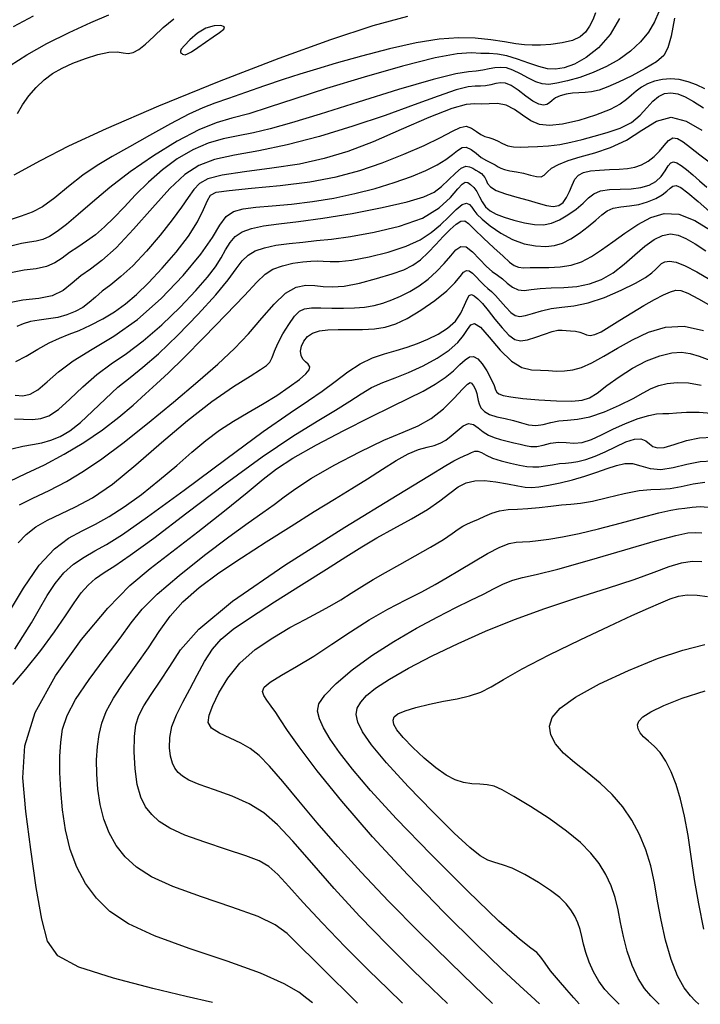
# Model space of a CAD drawing. Extents: x 364664 to 367864, y 1013779 to 1016937.
# Drawn here: x 365097 to 365234, y 1014194 to 1014391 of the extents above; entities that cross this region are included whole.
import ezdxf

# ---------------------------------------------------------------- set-up
doc = ezdxf.new("R2010")
doc.units = 0
doc.header["$MEASUREMENT"] = 0
doc.layers.add('INDEX', color=1, linetype='CONTINUOUS')
doc.layers.add('INTER', color=33, linetype='CONTINUOUS')

msp = doc.modelspace()

# ---------------------------------------------------------------- linework, layer by layer
at = {"layer": 'INDEX', "linetype": 'CONTINUOUS'}
for points, elevation in [([(365217.43, 1014391.63), (365215.53, 1014388.36), (365213.19, 1014385.72), (365210.75, 1014383.78), (365208.41, 1014382.47), (365206.32, 1014381.71), (365204.58, 1014381.41), (365202.98, 1014381.5), (365201.25, 1014381.95), (365199.2, 1014382.67), (365196.98, 1014383.47), (365194.84, 1014384.11), (365192.96, 1014384.44), (365191.25, 1014384.55), (365189.56, 1014384.61), (365187.65, 1014384.68), (365184.85, 1014384.5), (365180.4, 1014383.71), (365173.86, 1014382.06), (365166.18, 1014379.86), (365158.65, 1014377.55), (365152.28, 1014375.48), (365147.14, 1014373.78), (365143.02, 1014372.5), (365139.66, 1014371.61), (365136.52, 1014370.69), (365133, 1014369.27), (365128.69, 1014366.98), (365123.93, 1014364.05), (365119.27, 1014360.83), (365115.16, 1014357.67), (365111.68, 1014354.75), (365108.79, 1014352.24), (365106.47, 1014350.28), (365104.6, 1014348.84), (365103.06, 1014347.86), (365101.71, 1014347.26), (365100.41, 1014346.92), (365099.03, 1014346.69), (365097.42, 1014346.44), (365095.32, 1014345.92)], 2380), ([(365095.81, 1014390.01), (365099.87, 1014392.15)], 2380), ([(365096.19, 1014315.98), (365097.71, 1014315.89), (365099.17, 1014316.21), (365100.73, 1014317.09), (365102.56, 1014318.64), (365104.86, 1014320.66), (365107.83, 1014322.9), (365111.59, 1014325.22), (365115.97, 1014327.86), (365120.7, 1014331.2), (365125.49, 1014335.42), (365129.89, 1014340), (365133.42, 1014344.27), (365135.75, 1014347.66), (365137.26, 1014350.15), (365138.5, 1014351.83), (365139.96, 1014352.85), (365141.88, 1014353.4), (365144.44, 1014353.71), (365147.74, 1014354), (365151.62, 1014354.35), (365155.82, 1014354.86), (365160.09, 1014355.57), (365164.32, 1014356.47), (365168.4, 1014357.51), (365172.22, 1014358.67), (365175.65, 1014359.88), (365178.55, 1014361.09), (365180.84, 1014362.24), (365182.58, 1014363.32), (365183.9, 1014364.29), (365184.94, 1014365.13), (365185.82, 1014365.68), (365186.67, 1014365.78), (365187.62, 1014365.33), (365188.64, 1014364.56), (365189.69, 1014363.73), (365190.73, 1014363.08), (365191.68, 1014362.6), (365192.46, 1014362.21), (365193.05, 1014361.85), (365193.6, 1014361.53), (365194.33, 1014361.26), (365195.41, 1014361.04), (365196.74, 1014360.82), (365198.16, 1014360.54), (365199.53, 1014360.18), (365200.74, 1014359.89), (365201.68, 1014359.84), (365202.33, 1014360.17), (365202.93, 1014360.79), (365203.79, 1014361.54), (365205.16, 1014362.32), (365207.09, 1014363.09), (365209.53, 1014363.86), (365212.45, 1014364.67), (365215.62, 1014365.71), (365218.83, 1014367.19), (365221.88, 1014369.17), (365224.82, 1014370.97), (365227.76, 1014371.78), (365230.79, 1014371.02), (365233.94, 1014369.17)], 2370), ([(365096.8, 1014286.35), (365098.37, 1014288.04), (365100.34, 1014289.54), (365102.68, 1014290.9), (365105.34, 1014292.2), (365108.3, 1014293.57), (365111.7, 1014295.38), (365115.7, 1014298.1), (365120.39, 1014301.98), (365125.51, 1014306.49), (365130.71, 1014310.94), (365135.64, 1014314.73), (365139.95, 1014317.71), (365143.29, 1014319.83), (365145.42, 1014321.14), (365146.62, 1014321.95), (365147.26, 1014322.65), (365147.72, 1014323.57), (365148.2, 1014324.81), (365148.88, 1014326.39), (365149.89, 1014328.29), (365151.07, 1014330.21), (365152.22, 1014331.82), (365153.2, 1014332.83), (365154.23, 1014333.35), (365155.59, 1014333.53), (365157.47, 1014333.53), (365159.7, 1014333.47), (365162.03, 1014333.43), (365164.22, 1014333.5), (365166.26, 1014333.69), (365168.16, 1014334.02), (365169.96, 1014334.49), (365171.71, 1014335.12), (365173.49, 1014335.89), (365175.34, 1014336.82), (365177.21, 1014337.93), (365179.03, 1014339.27), (365180.73, 1014340.83), (365182.25, 1014342.45), (365183.54, 1014343.97), (365184.6, 1014345.18), (365185.56, 1014345.86), (365186.62, 1014345.76), (365187.92, 1014344.78), (365189.33, 1014343.3), (365190.7, 1014341.85), (365191.89, 1014340.81), (365192.93, 1014340.05), (365193.91, 1014339.33), (365194.9, 1014338.48), (365195.94, 1014337.66), (365197.05, 1014337.11), (365198.26, 1014337.01), (365199.69, 1014337.2), (365201.48, 1014337.43), (365203.71, 1014337.53), (365206.23, 1014337.6), (365208.83, 1014337.82), (365211.36, 1014338.34), (365213.78, 1014339.23), (365216.11, 1014340.55), (365218.36, 1014342.29), (365220.5, 1014344.19), (365222.51, 1014345.93), (365224.36, 1014347.24), (365226.07, 1014348.05), (365227.66, 1014348.35), (365229.17, 1014348.13), (365230.75, 1014347.46), (365232.57, 1014346.37), (365234.72, 1014344.96)], 2360), ([(365155.8, 1014194), (365154.66, 1014194.92), (365153.05, 1014196.13), (365150.14, 1014197.85), (365145.42, 1014199.96), (365138.69, 1014202.36), (365131.09, 1014204.9), (365124.11, 1014207.44), (365118.88, 1014209.89), (365115.19, 1014212.36), (365112.49, 1014215), (365110.3, 1014217.94), (365108.53, 1014221.22), (365107.19, 1014224.83), (365106.25, 1014228.74), (365105.66, 1014232.75), (365105.31, 1014236.65), (365105.14, 1014240.23), (365105.14, 1014243.47), (365105.3, 1014246.36), (365105.68, 1014248.98), (365106.57, 1014251.69), (365108.3, 1014254.93), (365111.04, 1014258.95), (365114.25, 1014263.26), (365117.21, 1014267.19), (365119.47, 1014270.3), (365121.65, 1014273.02), (365124.65, 1014276.04), (365129.04, 1014279.8), (365134.17, 1014283.86), (365139.05, 1014287.54), (365142.92, 1014290.34), (365145.86, 1014292.41), (365148.16, 1014294.06), (365150.16, 1014295.61), (365152.45, 1014297.29), (365155.65, 1014299.35), (365160.17, 1014301.92), (365165.31, 1014304.61), (365170.16, 1014306.94), (365174, 1014308.57), (365177.02, 1014309.85), (365179.61, 1014311.3), (365182.07, 1014313.27), (365184.25, 1014315.4), (365185.92, 1014317.19), (365186.92, 1014318.23), (365187.43, 1014318.57), (365187.75, 1014318.39), (365188.12, 1014317.86), (365188.49, 1014317.12), (365188.78, 1014316.33), (365188.93, 1014315.61), (365189.03, 1014314.93), (365189.23, 1014314.23), (365189.62, 1014313.47), (365190.31, 1014312.73), (365191.36, 1014312.1), (365192.8, 1014311.64), (365194.47, 1014311.28), (365196.16, 1014310.9), (365197.72, 1014310.44), (365199.17, 1014310.04), (365200.6, 1014309.89), (365202.08, 1014310.1), (365203.63, 1014310.51), (365205.26, 1014310.86), (365207, 1014311), (365209, 1014311.16), (365211.44, 1014311.63), (365214.37, 1014312.65), (365217.43, 1014313.99), (365220.14, 1014315.34), (365222.18, 1014316.45), (365223.77, 1014317.31), (365225.27, 1014317.94), (365226.97, 1014318.37), (365228.96, 1014318.56), (365231.24, 1014318.44), (365233.79, 1014317.98)], 2350), ([(365201.33, 1014193.84), (365199.66, 1014195.36), (365197.4, 1014197.43), (365193.83, 1014200.77), (365188.78, 1014205.66), (365182.25, 1014212.17), (365174.97, 1014219.68), (365167.86, 1014227.36), (365161.71, 1014234.48), (365156.76, 1014240.61), (365153.13, 1014245.42), (365150.82, 1014248.71), (365149.43, 1014250.83), (365148.47, 1014252.32), (365147.53, 1014253.6), (365146.67, 1014254.74), (365146.03, 1014255.71), (365145.77, 1014256.54), (365146.13, 1014257.37), (365147.36, 1014258.39), (365149.61, 1014259.76), (365152.64, 1014261.5), (365156.11, 1014263.59), (365159.73, 1014265.99), (365163.42, 1014268.5), (365167.18, 1014270.91), (365170.95, 1014273.04), (365174.55, 1014274.89), (365177.75, 1014276.51), (365180.43, 1014277.96), (365182.84, 1014279.37), (365185.32, 1014280.88), (365188.1, 1014282.56), (365190.91, 1014284.19), (365193.39, 1014285.47), (365195.25, 1014286.2), (365196.68, 1014286.49), (365197.97, 1014286.58), (365199.39, 1014286.65), (365201.1, 1014286.8), (365203.26, 1014287.08), (365206, 1014287.54), (365209.32, 1014288.22), (365213.2, 1014289.15), (365217.54, 1014290.29), (365221.79, 1014291.44), (365225.33, 1014292.37), (365227.7, 1014292.91), (365229.26, 1014293.16), (365230.54, 1014293.32), (365231.98, 1014293.53), (365233.57, 1014293.66), (365235.18, 1014293.52)], 2340), ([(365234.36, 1014208.79), (365233.31, 1014213.86), (365232.49, 1014218.77), (365231.81, 1014223.38), (365231.16, 1014227.63), (365230.44, 1014231.46), (365229.63, 1014234.87), (365228.75, 1014237.85), (365227.78, 1014240.41), (365226.73, 1014242.54), (365225.59, 1014244.24), (365224.39, 1014245.54), (365223.24, 1014246.55), (365222.25, 1014247.41), (365221.55, 1014248.23), (365221.14, 1014249.02), (365221.04, 1014249.8), (365221.27, 1014250.57), (365222.07, 1014251.43), (365223.68, 1014252.46), (365226.33, 1014253.73), (365229.99, 1014255.16), (365234.62, 1014256.64)], 2330)]:
    msp.add_lwpolyline(points, dxfattribs=dict(at, elevation=elevation))
at = {"layer": 'INTER', "linetype": 'CONTINUOUS', "flags": 128}
for points in [[(365225.31, 1014392.93), (365224.44, 1014390.92), (365223.2, 1014388.89), (365221.6, 1014386.91), (365219.65, 1014385.06), (365217.36, 1014383.4), (365214.83, 1014381.96), (365212.15, 1014380.75), (365209.46, 1014379.78), (365206.95, 1014379.07), (365204.83, 1014378.6), (365203.22, 1014378.38), (365201.92, 1014378.46), (365200.64, 1014378.88), (365199.14, 1014379.63), (365197.54, 1014380.51), (365196.02, 1014381.26), (365194.71, 1014381.67), (365193.54, 1014381.77), (365192.42, 1014381.68), (365191.24, 1014381.47), (365190, 1014381.23), (365188.68, 1014381.05), (365187.13, 1014380.9), (365184.57, 1014380.48), (365180.06, 1014379.37), (365173.1, 1014377.32), (365164.97, 1014374.8), (365157.36, 1014372.4), (365151.58, 1014370.63), (365147.36, 1014369.43), (365143.99, 1014368.64), (365140.91, 1014368.07), (365137.9, 1014367.47), (365134.89, 1014366.59), (365131.79, 1014365.23), (365128.7, 1014363.41), (365125.7, 1014361.21), (365122.9, 1014358.75), (365120.34, 1014356.2), (365118.03, 1014353.76), (365115.99, 1014351.61), (365114.12, 1014349.77), (365112.31, 1014348.2), (365110.49, 1014346.88), (365108.71, 1014345.72), (365107.07, 1014344.62), (365105.61, 1014343.52), (365104.16, 1014342.53), (365102.48, 1014341.79), (365100.41, 1014341.38), (365097.98, 1014341.06), (365095.3, 1014340.53)], [(365212.61, 1014392.75), (365212.07, 1014391.35), (365211.42, 1014390.04), (365210.62, 1014388.89), (365209.54, 1014387.92), (365208, 1014387.19), (365205.94, 1014386.7), (365203.65, 1014386.41), (365201.54, 1014386.27), (365199.86, 1014386.22), (365198.35, 1014386.3), (365196.61, 1014386.52), (365194.34, 1014386.91), (365191.58, 1014387.34), (365188.47, 1014387.67), (365185.08, 1014387.75), (365181.22, 1014387.48), (365176.64, 1014386.75), (365171.25, 1014385.52), (365165.65, 1014384.04), (365160.59, 1014382.61), (365156.6, 1014381.46), (365153.27, 1014380.45), (365149.95, 1014379.38), (365146.21, 1014378.09), (365142.37, 1014376.74), (365138.94, 1014375.54), (365136.25, 1014374.62), (365133.83, 1014373.69), (365131, 1014372.37), (365127.31, 1014370.43), (365123.15, 1014368.12), (365119.11, 1014365.85), (365115.64, 1014363.91), (365112.62, 1014362.12), (365109.77, 1014360.17), (365106.9, 1014357.9), (365104.13, 1014355.63), (365101.66, 1014353.81), (365099.57, 1014352.7), (365097.34, 1014351.92), (365094.34, 1014350.91)], [(365228.46, 1014391.67), (365227.76, 1014388.09), (365227.13, 1014385.69), (365226.29, 1014384.17), (365224.85, 1014382.93), (365222.59, 1014381.55), (365219.88, 1014380.1), (365217.23, 1014378.81), (365215.05, 1014377.86), (365213.3, 1014377.24), (365211.82, 1014376.89), (365210.49, 1014376.74), (365209.23, 1014376.7), (365207.98, 1014376.62), (365206.72, 1014376.42), (365205.54, 1014376.09), (365204.57, 1014375.66), (365203.9, 1014375.17), (365203.39, 1014374.7), (365202.85, 1014374.36), (365202.14, 1014374.23), (365201.21, 1014374.41), (365200.02, 1014375.01), (365198.6, 1014376.04), (365197.1, 1014377.22), (365195.7, 1014378.18), (365194.56, 1014378.64), (365193.58, 1014378.7), (365192.63, 1014378.53), (365191.61, 1014378.29), (365190.56, 1014378.09), (365189.52, 1014377.99), (365188.48, 1014378), (365187.03, 1014377.87), (365184.67, 1014377.29), (365181.04, 1014376.04), (365176.22, 1014374.25), (365170.43, 1014372.15), (365163.94, 1014369.96), (365157.22, 1014367.91), (365150.77, 1014366.23), (365145.05, 1014365.06), (365140.18, 1014364.17), (365136.18, 1014363.29), (365133, 1014362.1), (365130.19, 1014360.27), (365127.22, 1014357.48), (365123.69, 1014353.59), (365119.94, 1014349.3), (365116.44, 1014345.55), (365113.57, 1014343), (365111.26, 1014341.32), (365109.34, 1014339.95), (365107.6, 1014338.46), (365105.78, 1014337.02), (365103.61, 1014335.95), (365100.89, 1014335.42), (365097.73, 1014335.07), (365094.36, 1014334.41)], [(365095.17, 1014382.16), (365098.54, 1014384.28), (365102.53, 1014386.56), (365106.97, 1014388.82), (365111.33, 1014390.83), (365114.97, 1014392.35)], [(365174.88, 1014392), (365167.94, 1014390.13), (365159.4, 1014387.35), (365149.07, 1014383.6), (365137.09, 1014378.94), (365124.94, 1014373.98), (365114.44, 1014369.48), (365106.85, 1014365.97), (365101.18, 1014363.06), (365095.9, 1014360.16)], [(365096.64, 1014372.53), (365097.65, 1014374.29), (365098.9, 1014376.08), (365100.35, 1014377.77), (365101.96, 1014379.28), (365103.68, 1014380.54), (365105.59, 1014381.63), (365107.77, 1014382.62), (365110.25, 1014383.59), (365112.76, 1014384.39), (365114.97, 1014384.85), (365116.62, 1014384.88), (365117.85, 1014384.7), (365118.87, 1014384.58), (365119.87, 1014384.78), (365120.99, 1014385.4), (365122.33, 1014386.48), (365123.97, 1014388.01), (365125.89, 1014389.79), (365128.03, 1014391.52)], [(365234.52, 1014377.47), (365232.88, 1014378.26), (365231.16, 1014378.9), (365229.41, 1014379.33), (365227.67, 1014379.51), (365226.01, 1014379.39), (365224.45, 1014379.02), (365223.05, 1014378.47), (365221.83, 1014377.79), (365220.76, 1014377.03), (365219.79, 1014376.21), (365218.84, 1014375.35), (365217.55, 1014374.41), (365215.55, 1014373.36), (365212.62, 1014372.21), (365209.22, 1014371.14), (365205.97, 1014370.38), (365203.38, 1014370.11), (365201.33, 1014370.35), (365199.6, 1014371.07), (365197.98, 1014372.19), (365196.37, 1014373.36), (365194.7, 1014374.23), (365192.95, 1014374.53), (365191.24, 1014374.47), (365189.72, 1014374.38), (365188.4, 1014374.45), (365186.66, 1014374.33), (365183.75, 1014373.52), (365179.19, 1014371.7), (365173.62, 1014369.29), (365167.98, 1014366.87), (365162.93, 1014364.93), (365158.19, 1014363.47), (365153.2, 1014362.38), (365147.65, 1014361.55), (365142.2, 1014360.85), (365137.71, 1014360.18), (365134.81, 1014359.41), (365133.12, 1014358.46), (365132, 1014357.25), (365130.9, 1014355.69), (365129.53, 1014353.7), (365127.69, 1014351.17), (365125.25, 1014348.1), (365122.49, 1014344.87), (365119.76, 1014341.98), (365117.36, 1014339.79), (365115.33, 1014338.17), (365113.65, 1014336.87), (365112.27, 1014335.67), (365111.03, 1014334.58), (365109.73, 1014333.6), (365108.24, 1014332.76), (365106.56, 1014332.09), (365104.74, 1014331.61), (365102.84, 1014331.31), (365100.97, 1014331.08), (365099.24, 1014330.77), (365097.75, 1014330.3), (365096.49, 1014329.78)], [(365096.29, 1014322.77), (365098.35, 1014323.82), (365100.69, 1014325.2), (365102.99, 1014326.51), (365105.05, 1014327.46), (365106.99, 1014328.21), (365109.03, 1014329), (365111.31, 1014330.03), (365113.73, 1014331.31), (365116.1, 1014332.75), (365118.31, 1014334.34), (365120.51, 1014336.22), (365122.92, 1014338.56), (365125.67, 1014341.46), (365128.46, 1014344.69), (365130.92, 1014347.9), (365132.74, 1014350.82), (365133.98, 1014353.26), (365134.77, 1014355.06), (365135.37, 1014356.14), (365136.52, 1014356.72), (365139.07, 1014357.1), (365143.59, 1014357.52), (365149.33, 1014358.08), (365155.26, 1014358.84), (365160.56, 1014359.85), (365165.3, 1014361.11), (365169.78, 1014362.62), (365174.17, 1014364.35), (365178.21, 1014366.13), (365181.53, 1014367.73), (365183.88, 1014368.97), (365185.47, 1014369.74), (365186.66, 1014369.96), (365187.72, 1014369.61), (365188.7, 1014368.94), (365189.6, 1014368.31), (365190.41, 1014367.95), (365191.19, 1014367.74), (365192.01, 1014367.48), (365192.93, 1014367.03), (365193.95, 1014366.49), (365195.03, 1014366.05), (365196.17, 1014365.82), (365197.48, 1014365.77), (365199.06, 1014365.82), (365200.99, 1014365.91), (365203.17, 1014366.06), (365205.43, 1014366.34), (365207.65, 1014366.76), (365209.92, 1014367.32), (365212.34, 1014367.98), (365214.95, 1014368.72), (365217.54, 1014369.61), (365219.81, 1014370.75), (365221.56, 1014372.17), (365222.92, 1014373.67), (365224.09, 1014375.01), (365225.25, 1014375.97), (365226.45, 1014376.52), (365227.73, 1014376.69), (365229.1, 1014376.48), (365230.6, 1014375.9), (365232.29, 1014374.95), (365234.23, 1014373.66)], [(365096.02, 1014311.25), (365097.86, 1014311.16), (365099.65, 1014311.14), (365101.29, 1014311.3), (365102.95, 1014311.88), (365104.83, 1014313.12), (365107.12, 1014315.17), (365109.73, 1014317.66), (365112.53, 1014320.14), (365115.42, 1014322.28), (365118.5, 1014324.39), (365121.88, 1014326.92), (365125.59, 1014330.14), (365129.27, 1014333.67), (365132.44, 1014336.99), (365134.75, 1014339.66), (365136.35, 1014341.78), (365137.48, 1014343.56), (365138.39, 1014345.19), (365139.27, 1014346.63), (365140.32, 1014347.84), (365141.71, 1014348.76), (365143.55, 1014349.45), (365145.96, 1014349.96), (365149.06, 1014350.37), (365152.99, 1014350.83), (365157.92, 1014351.5), (365163.79, 1014352.48), (365169.77, 1014353.64), (365174.81, 1014354.79), (365178.17, 1014355.78), (365180.25, 1014356.74), (365181.71, 1014357.86), (365183.12, 1014359.23), (365184.48, 1014360.59), (365185.67, 1014361.58), (365186.6, 1014361.96), (365187.33, 1014361.86), (365187.97, 1014361.54), (365188.61, 1014361.19), (365189.2, 1014360.85), (365189.71, 1014360.49), (365190.09, 1014360.1), (365190.39, 1014359.66), (365190.65, 1014359.13), (365190.96, 1014358.5), (365191.55, 1014357.81), (365192.68, 1014357.1), (365194.53, 1014356.41), (365196.8, 1014355.75), (365199.09, 1014355.11), (365201.09, 1014354.51), (365202.75, 1014354.06), (365204.12, 1014353.89), (365205.22, 1014354.1), (365206.11, 1014354.69), (365206.8, 1014355.64), (365207.37, 1014356.86), (365207.89, 1014358.17), (365208.47, 1014359.32), (365209.21, 1014360.15), (365210.22, 1014360.68), (365211.6, 1014361), (365213.4, 1014361.17), (365215.41, 1014361.27), (365217.36, 1014361.35), (365219.04, 1014361.49), (365220.5, 1014361.76), (365221.83, 1014362.23), (365223.13, 1014362.95), (365224.35, 1014363.88), (365225.45, 1014364.97), (365226.39, 1014366.12), (365227.25, 1014367.09), (365228.1, 1014367.63), (365229.03, 1014367.53), (365230.17, 1014366.85), (365231.64, 1014365.71), (365233.5, 1014364.23), (365235.67, 1014362.61)], [(365095.53, 1014305.24), (365097.69, 1014305.74), (365099.68, 1014306.1), (365101.54, 1014306.45), (365103.34, 1014306.94), (365105.18, 1014307.7), (365107.12, 1014308.86), (365109.28, 1014310.54), (365111.7, 1014312.77), (365114.26, 1014315.25), (365116.79, 1014317.59), (365119.21, 1014319.57), (365121.8, 1014321.61), (365124.94, 1014324.31), (365128.82, 1014328.03), (365132.9, 1014332.23), (365136.43, 1014336.14), (365138.89, 1014339.16), (365140.52, 1014341.35), (365141.73, 1014342.93), (365142.94, 1014344.1), (365144.35, 1014344.96), (365146.16, 1014345.6), (365148.48, 1014346.08), (365151.14, 1014346.45), (365153.89, 1014346.74), (365156.61, 1014347.01), (365159.64, 1014347.34), (365163.42, 1014347.87), (365168.19, 1014348.7), (365173.29, 1014349.91), (365177.87, 1014351.54), (365181.24, 1014353.58), (365183.5, 1014355.67), (365184.95, 1014357.38), (365185.86, 1014358.38), (365186.46, 1014358.74), (365186.97, 1014358.66), (365187.55, 1014358.29), (365188.19, 1014357.68), (365188.79, 1014356.85), (365189.32, 1014355.84), (365189.86, 1014354.77), (365190.54, 1014353.79), (365191.47, 1014353.01), (365192.7, 1014352.36), (365194.28, 1014351.75), (365196.22, 1014351.13), (365198.34, 1014350.58), (365200.38, 1014350.24), (365202.17, 1014350.21), (365203.8, 1014350.52), (365205.4, 1014351.18), (365207.07, 1014352.17), (365208.69, 1014353.35), (365210.09, 1014354.54), (365211.2, 1014355.6), (365212.25, 1014356.43), (365213.58, 1014356.99), (365215.42, 1014357.26), (365217.57, 1014357.35), (365219.74, 1014357.44), (365221.68, 1014357.68), (365223.33, 1014358.14), (365224.68, 1014358.88), (365225.74, 1014359.91), (365226.56, 1014361.03), (365227.2, 1014362), (365227.73, 1014362.61), (365228.26, 1014362.83), (365228.91, 1014362.65), (365229.78, 1014362.1), (365230.86, 1014361.26), (365232.09, 1014360.2), (365233.46, 1014359.02), (365234.95, 1014357.78)], [(365095.07, 1014298.74), (365098.34, 1014300.24), (365102.05, 1014302.04), (365106, 1014304.16), (365109.97, 1014306.52), (365113.69, 1014309.03), (365116.98, 1014311.57), (365119.82, 1014314.02), (365122.29, 1014316.26), (365124.5, 1014318.28), (365126.9, 1014320.51), (365130, 1014323.52), (365134.07, 1014327.61), (365138.43, 1014332.1), (365142.19, 1014336.03), (365144.68, 1014338.7), (365146.35, 1014340.3), (365147.87, 1014341.27), (365149.78, 1014341.96), (365151.9, 1014342.46), (365153.87, 1014342.78), (365155.46, 1014342.92), (365156.76, 1014342.94), (365157.99, 1014342.88), (365159.37, 1014342.8), (365161.18, 1014342.83), (365163.74, 1014343.12), (365167.17, 1014343.77), (365171, 1014344.73), (365174.58, 1014345.9), (365177.42, 1014347.2), (365179.64, 1014348.62), (365181.48, 1014350.17), (365183.16, 1014351.8), (365184.65, 1014353.26), (365185.86, 1014354.24), (365186.74, 1014354.53), (365187.35, 1014354.27), (365187.79, 1014353.74), (365188.2, 1014353.12), (365188.8, 1014352.36), (365189.84, 1014351.33), (365191.49, 1014349.97), (365193.6, 1014348.51), (365195.94, 1014347.24), (365198.3, 1014346.39), (365200.56, 1014345.96), (365202.61, 1014345.86), (365204.38, 1014346.04), (365206, 1014346.53), (365207.63, 1014347.35), (365209.37, 1014348.52), (365211.1, 1014349.85), (365212.63, 1014351.14), (365213.84, 1014352.21), (365214.92, 1014353.02), (365216.13, 1014353.55), (365217.65, 1014353.83), (365219.41, 1014354.02), (365221.26, 1014354.29), (365223.06, 1014354.79), (365224.68, 1014355.47), (365225.99, 1014356.22), (365226.92, 1014356.96), (365227.57, 1014357.57), (365228.13, 1014357.98), (365228.78, 1014358.06), (365229.71, 1014357.66), (365231.14, 1014356.62), (365233.17, 1014354.88), (365235.47, 1014352.85)], [(365097.03, 1014293.95), (365099.73, 1014295.3), (365102.99, 1014296.88), (365106.46, 1014298.68), (365109.9, 1014300.72), (365113.54, 1014303.2), (365117.74, 1014306.36), (365122.7, 1014310.3), (365127.94, 1014314.61), (365132.81, 1014318.73), (365136.84, 1014322.25), (365140.14, 1014325.35), (365143, 1014328.34), (365145.65, 1014331.43), (365148.13, 1014334.28), (365150.43, 1014336.47), (365152.55, 1014337.66), (365154.49, 1014338.07), (365156.26, 1014338.02), (365157.93, 1014337.83), (365159.77, 1014337.72), (365162.16, 1014337.9), (365165.28, 1014338.5), (365168.69, 1014339.39), (365171.8, 1014340.33), (365174.16, 1014341.18), (365175.94, 1014342.07), (365177.48, 1014343.17), (365179.02, 1014344.6), (365180.57, 1014346.23), (365182.06, 1014347.85), (365183.44, 1014349.26), (365184.64, 1014350.33), (365185.6, 1014350.94), (365186.35, 1014350.99), (365187.15, 1014350.44), (365188.34, 1014349.27), (365190.12, 1014347.53), (365192.18, 1014345.59), (365194.04, 1014343.87), (365195.36, 1014342.69), (365196.3, 1014342.01), (365197.16, 1014341.68), (365198.18, 1014341.58), (365199.48, 1014341.59), (365201.15, 1014341.64), (365203.21, 1014341.65), (365205.48, 1014341.75), (365207.73, 1014342.09), (365209.79, 1014342.78), (365211.76, 1014343.82), (365213.81, 1014345.18), (365216.07, 1014346.8), (365218.51, 1014348.54), (365221.06, 1014350.22), (365223.67, 1014351.64), (365226.4, 1014352.47), (365229.34, 1014352.34), (365232.5, 1014351.04), (365235.64, 1014349.1)], [(365094.82, 1014272.22), (365097.81, 1014277.27), (365100.99, 1014281.9), (365104.03, 1014285.16), (365106.9, 1014287.28), (365109.63, 1014288.77), (365112.28, 1014290.11), (365115.03, 1014291.61), (365118.07, 1014293.55), (365121.51, 1014296.08), (365125.12, 1014298.97), (365128.58, 1014301.89), (365131.64, 1014304.54), (365134.44, 1014306.89), (365137.17, 1014308.96), (365140, 1014310.8), (365142.9, 1014312.5), (365145.81, 1014314.19), (365148.64, 1014315.95), (365151.17, 1014317.65), (365153.19, 1014319.13), (365154.5, 1014320.25), (365155.16, 1014321.08), (365155.27, 1014321.7), (365154.95, 1014322.2), (365154.4, 1014322.69), (365153.86, 1014323.25), (365153.52, 1014323.98), (365153.42, 1014324.84), (365153.6, 1014325.81), (365154.05, 1014326.81), (365154.8, 1014327.74), (365155.84, 1014328.47), (365157.2, 1014328.91), (365158.89, 1014329.11), (365160.95, 1014329.17), (365163.34, 1014329.17), (365165.86, 1014329.2), (365168.28, 1014329.33), (365170.43, 1014329.65), (365172.51, 1014330.29), (365174.84, 1014331.4), (365177.57, 1014333.05), (365180.36, 1014334.99), (365182.75, 1014336.92), (365184.39, 1014338.57), (365185.42, 1014339.83), (365186.11, 1014340.66), (365186.69, 1014341.01), (365187.26, 1014340.94), (365187.9, 1014340.49), (365188.66, 1014339.74), (365189.47, 1014338.87), (365190.27, 1014338.06), (365191, 1014337.43), (365191.73, 1014336.82), (365192.56, 1014336.02), (365193.55, 1014334.89), (365194.61, 1014333.63), (365195.62, 1014332.58), (365196.51, 1014331.97), (365197.41, 1014331.79), (365198.52, 1014331.96), (365199.98, 1014332.4), (365201.74, 1014332.94), (365203.72, 1014333.39), (365205.86, 1014333.64), (365208.28, 1014333.91), (365211.11, 1014334.51), (365214.41, 1014335.62), (365217.76, 1014337.05), (365220.63, 1014338.47), (365222.63, 1014339.63), (365223.9, 1014340.54), (365224.71, 1014341.28), (365225.3, 1014341.91), (365225.86, 1014342.41), (365226.53, 1014342.75), (365227.47, 1014342.87), (365228.78, 1014342.66), (365230.59, 1014341.97), (365232.93, 1014340.74), (365235.55, 1014339.22)], [(365096.07, 1014265), (365097.74, 1014267.54), (365099.42, 1014270.3), (365101.05, 1014273.1), (365102.62, 1014275.77), (365104.2, 1014278.21), (365105.93, 1014280.33), (365107.88, 1014282.06), (365109.99, 1014283.5), (365112.16, 1014284.75), (365114.48, 1014286.05), (365117.69, 1014288.05), (365122.73, 1014291.55), (365130.07, 1014296.94), (365138.41, 1014303.13), (365145.94, 1014308.67), (365151.35, 1014312.46), (365155.02, 1014314.92), (365157.79, 1014316.81), (365160.38, 1014318.76), (365162.91, 1014320.67), (365165.41, 1014322.3), (365167.87, 1014323.46), (365170.27, 1014324.28), (365172.58, 1014324.94), (365174.78, 1014325.61), (365176.9, 1014326.36), (365178.98, 1014327.22), (365181.04, 1014328.24), (365182.93, 1014329.44), (365184.49, 1014330.85), (365185.6, 1014332.46), (365186.34, 1014334.03), (365186.85, 1014335.29), (365187.28, 1014336.01), (365187.72, 1014336.2), (365188.27, 1014335.96), (365189, 1014335.36), (365189.93, 1014334.38), (365191.08, 1014333), (365192.43, 1014331.27), (365193.85, 1014329.49), (365195.2, 1014328.03), (365196.39, 1014327.19), (365197.57, 1014326.92), (365198.93, 1014327.11), (365200.6, 1014327.62), (365202.36, 1014328.25), (365203.92, 1014328.76), (365205.04, 1014329.01), (365205.89, 1014329.04), (365206.69, 1014328.98), (365207.6, 1014328.92), (365208.56, 1014328.84), (365209.45, 1014328.67), (365210.17, 1014328.38), (365210.82, 1014328.09), (365211.55, 1014327.98), (365212.47, 1014328.17), (365213.71, 1014328.73), (365215.37, 1014329.68), (365217.5, 1014331.02), (365219.89, 1014332.55), (365222.28, 1014334.01), (365224.42, 1014335.22), (365226.23, 1014336.13), (365227.64, 1014336.75), (365228.7, 1014337.08), (365229.73, 1014337.02), (365231.15, 1014336.46), (365233.24, 1014335.35), (365235.74, 1014333.96)], [(365095.67, 1014257.9), (365098.32, 1014261), (365101.3, 1014264.76), (365104.08, 1014268.52), (365106.27, 1014271.71), (365107.98, 1014274.28), (365109.43, 1014276.31), (365110.83, 1014277.88), (365112.31, 1014279.18), (365114.01, 1014280.39), (365116.14, 1014281.77), (365119.24, 1014283.86), (365123.96, 1014287.28), (365130.64, 1014292.36), (365138.32, 1014298.2), (365145.74, 1014303.65), (365151.89, 1014307.78), (365156.73, 1014310.75), (365160.45, 1014312.97), (365163.28, 1014314.78), (365165.56, 1014316.29), (365167.67, 1014317.52), (365169.93, 1014318.53), (365172.4, 1014319.48), (365175.11, 1014320.55), (365178.01, 1014321.89), (365180.84, 1014323.42), (365183.24, 1014325.01), (365184.97, 1014326.54), (365186.14, 1014327.95), (365186.94, 1014329.18), (365187.58, 1014330.12), (365188.34, 1014330.41), (365189.51, 1014329.64), (365191.28, 1014327.63), (365193.46, 1014325.05), (365195.73, 1014322.81), (365197.84, 1014321.56), (365199.78, 1014321.11), (365201.55, 1014321.01), (365203.2, 1014320.92), (365204.79, 1014320.84), (365206.37, 1014320.87), (365208.02, 1014321.08), (365209.82, 1014321.58), (365211.89, 1014322.47), (365214.3, 1014323.82), (365217.02, 1014325.44), (365220, 1014327.12), (365223.22, 1014328.63), (365226.67, 1014329.64), (365230.37, 1014329.82), (365234.28, 1014328.98)], [(365135.74, 1014194.07), (365130.46, 1014195.31), (365123.79, 1014196.9), (365115.87, 1014198.98), (365108.95, 1014201.21), (365104.73, 1014203.46), (365102.63, 1014206.37), (365101.49, 1014210.78), (365100.4, 1014217.19), (365099.28, 1014224.77), (365098.31, 1014232.4), (365097.73, 1014239.21), (365098.12, 1014245.6), (365100.17, 1014252.28), (365104.24, 1014259.65), (365109.48, 1014266.97), (365114.74, 1014273.24), (365119.18, 1014277.76), (365123.23, 1014281.21), (365127.62, 1014284.57), (365132.81, 1014288.58), (365138.16, 1014292.78), (365142.73, 1014296.45), (365145.95, 1014299.12), (365148.62, 1014301.19), (365151.9, 1014303.33), (365156.6, 1014306), (365162.08, 1014308.92), (365167.38, 1014311.61), (365171.73, 1014313.71), (365175.18, 1014315.36), (365178, 1014316.78), (365180.4, 1014318.18), (365182.44, 1014319.56), (365184.1, 1014320.89), (365185.39, 1014322.12), (365186.42, 1014323.1), (365187.3, 1014323.69), (365188.13, 1014323.76), (365188.96, 1014323.3), (365189.83, 1014322.31), (365190.77, 1014320.89), (365191.63, 1014319.32), (365192.25, 1014317.96), (365192.56, 1014317.08), (365192.77, 1014316.58), (365193.18, 1014316.26), (365194.07, 1014315.95), (365195.63, 1014315.63), (365198.02, 1014315.33), (365201.26, 1014315.06), (365204.77, 1014314.86), (365207.82, 1014314.81), (365209.9, 1014314.96), (365211.39, 1014315.45), (365212.9, 1014316.41), (365214.89, 1014317.91), (365217.34, 1014319.69), (365220.05, 1014321.44), (365222.84, 1014322.87), (365225.53, 1014323.9), (365227.91, 1014324.49), (365229.87, 1014324.63), (365231.61, 1014324.38), (365233.42, 1014323.81), (365235.51, 1014323.02)], [(365164.84, 1014193.97), (365162.61, 1014196.17), (365159.78, 1014198.96), (365156.34, 1014202.37), (365153.14, 1014205.56), (365150.74, 1014207.91), (365148.36, 1014209.68), (365144.9, 1014211.32), (365139.65, 1014213.21), (365133.52, 1014215.28), (365127.81, 1014217.36), (365123.51, 1014219.33), (365120.48, 1014221.27), (365118.26, 1014223.32), (365116.46, 1014225.6), (365115.02, 1014228.12), (365113.94, 1014230.88), (365113.2, 1014233.86), (365112.75, 1014236.93), (365112.54, 1014239.95), (365112.52, 1014242.8), (365112.67, 1014245.44), (365113, 1014247.89), (365113.54, 1014250.17), (365114.44, 1014252.52), (365115.9, 1014255.18), (365118, 1014258.35), (365120.47, 1014261.81), (365122.91, 1014265.28), (365125.09, 1014268.55), (365127.27, 1014271.61), (365129.83, 1014274.54), (365133.1, 1014277.41), (365137.05, 1014280.31), (365141.57, 1014283.34), (365146.51, 1014286.54), (365151.52, 1014289.72), (365156.18, 1014292.64), (365160.21, 1014295.11), (365163.7, 1014297.24), (365166.86, 1014299.22), (365169.84, 1014301.15), (365172.59, 1014302.89), (365175.03, 1014304.24), (365177.09, 1014305.07), (365178.8, 1014305.55), (365180.23, 1014305.9), (365181.44, 1014306.34), (365182.54, 1014306.95), (365183.64, 1014307.8), (365184.82, 1014308.85), (365186.02, 1014309.83), (365187.14, 1014310.34), (365188.14, 1014310.14), (365189.07, 1014309.46), (365190.03, 1014308.65), (365191.1, 1014307.98), (365192.29, 1014307.48), (365193.56, 1014307.08), (365194.9, 1014306.75), (365196.23, 1014306.45), (365197.47, 1014306.16), (365198.58, 1014305.87), (365199.65, 1014305.68), (365200.8, 1014305.7), (365202.13, 1014305.98), (365203.6, 1014306.34), (365205.14, 1014306.56), (365206.68, 1014306.49), (365208.27, 1014306.35), (365209.94, 1014306.47), (365211.76, 1014307.07), (365213.79, 1014308.05), (365216.07, 1014309.2), (365218.61, 1014310.32), (365221.13, 1014311.28), (365223.29, 1014311.94), (365224.86, 1014312.23), (365226.09, 1014312.29), (365227.31, 1014312.32), (365228.83, 1014312.47), (365230.82, 1014312.61), (365233.39, 1014312.59), (365236.58, 1014312.29)], [(365173.88, 1014193.94), (365170.92, 1014196.83), (365167.14, 1014200.54), (365162.4, 1014205.26), (365157.74, 1014210.05), (365153.96, 1014214.15), (365151.07, 1014217.4), (365148.86, 1014219.78), (365147.08, 1014221.37), (365145.15, 1014222.5), (365142.45, 1014223.54), (365138.59, 1014224.8), (365134.21, 1014226.24), (365130.18, 1014227.69), (365127.19, 1014229.05), (365125.09, 1014230.39), (365123.57, 1014231.79), (365122.35, 1014233.38), (365121.38, 1014235.33), (365120.67, 1014237.85), (365120.24, 1014241.01), (365120.06, 1014244.39), (365120.11, 1014247.45), (365120.39, 1014249.79), (365120.98, 1014251.7), (365121.98, 1014253.62), (365123.46, 1014255.91), (365125.27, 1014258.57), (365127.2, 1014261.55), (365129.37, 1014264.88), (365133.03, 1014269.04), (365139.75, 1014274.63), (365150.29, 1014281.88), (365162.34, 1014289.52), (365172.78, 1014295.93), (365179.28, 1014299.9), (365182.57, 1014301.9), (365184.15, 1014302.8), (365185.27, 1014303.36), (365186.22, 1014303.79), (365187.02, 1014304.16), (365187.72, 1014304.51), (365188.37, 1014304.75), (365189.01, 1014304.76), (365189.72, 1014304.47), (365190.63, 1014303.96), (365191.91, 1014303.38), (365193.64, 1014302.82), (365195.57, 1014302.35), (365197.37, 1014301.97), (365198.8, 1014301.71), (365200, 1014301.58), (365201.2, 1014301.61), (365202.55, 1014301.79), (365203.98, 1014302.04), (365205.35, 1014302.25), (365206.57, 1014302.35), (365207.76, 1014302.45), (365209.08, 1014302.65), (365210.67, 1014303.08), (365212.5, 1014303.75), (365214.51, 1014304.62), (365216.62, 1014305.65), (365218.65, 1014306.6), (365220.4, 1014307.18), (365221.71, 1014307.2), (365222.67, 1014306.8), (365223.42, 1014306.23), (365224.12, 1014305.7), (365225.01, 1014305.41), (365226.37, 1014305.52), (365228.37, 1014306.11), (365230.82, 1014306.89), (365233.46, 1014307.45), (365236.06, 1014307.54)], [(365182.92, 1014193.9), (365179.85, 1014196.85), (365175.91, 1014200.66), (365170.77, 1014205.74), (365165.28, 1014211.4), (365160.17, 1014217), (365155.67, 1014222.14), (365151.88, 1014226.47), (365148.82, 1014229.74), (365146.07, 1014232.14), (365143.13, 1014233.98), (365139.68, 1014235.51), (365136.13, 1014236.8), (365133.1, 1014237.86), (365131.02, 1014238.73), (365129.72, 1014239.5), (365128.88, 1014240.26), (365128.23, 1014241.1), (365127.71, 1014242.15), (365127.33, 1014243.5), (365127.12, 1014245.22), (365127.18, 1014247.25), (365127.63, 1014249.49), (365128.54, 1014251.85), (365129.79, 1014254.34), (365131.21, 1014256.99), (365132.67, 1014259.79), (365134.17, 1014262.54), (365135.75, 1014265), (365137.53, 1014267.04), (365139.91, 1014269.01), (365143.39, 1014271.4), (365148.21, 1014274.49), (365153.63, 1014277.9), (365158.64, 1014281.06), (365162.54, 1014283.54), (365165.69, 1014285.52), (365168.74, 1014287.33), (365172.16, 1014289.21), (365175.69, 1014291.15), (365178.88, 1014293.04), (365181.38, 1014294.81), (365183.34, 1014296.35), (365185.02, 1014297.57), (365186.63, 1014298.38), (365188.36, 1014298.8), (365190.34, 1014298.87), (365192.62, 1014298.62), (365194.96, 1014298.21), (365196.99, 1014297.81), (365198.51, 1014297.55), (365199.79, 1014297.48), (365201.25, 1014297.6), (365203.18, 1014297.91), (365205.5, 1014298.4), (365207.99, 1014299.02), (365210.48, 1014299.76), (365212.83, 1014300.53), (365214.96, 1014301.28), (365216.8, 1014301.9), (365218.45, 1014302.28), (365220.03, 1014302.27), (365221.69, 1014301.83), (365223.53, 1014301.28), (365225.68, 1014301.06), (365228.21, 1014301.45), (365230.94, 1014302.15), (365233.62, 1014302.71), (365236.06, 1014302.8)], [(365191.95, 1014193.87), (365188.21, 1014197.48), (365183.42, 1014202.12), (365177.31, 1014208.12), (365171.05, 1014214.44), (365165.57, 1014220.22), (365160.89, 1014225.41), (365156.79, 1014230.17), (365153.09, 1014234.58), (365149.86, 1014238.45), (365147.19, 1014241.52), (365145.12, 1014243.65), (365143.34, 1014245.08), (365141.47, 1014246.14), (365139.29, 1014247.13), (365137.14, 1014248.13), (365135.55, 1014249.17), (365134.89, 1014250.32), (365135.06, 1014251.75), (365135.84, 1014253.69), (365137.06, 1014256.25), (365138.81, 1014259.19), (365141.22, 1014262.17), (365144.35, 1014264.91), (365147.84, 1014267.3), (365151.28, 1014269.33), (365154.32, 1014270.97), (365156.96, 1014272.35), (365159.32, 1014273.63), (365161.49, 1014274.91), (365163.59, 1014276.24), (365165.72, 1014277.59), (365167.99, 1014278.97), (365170.49, 1014280.42), (365173.31, 1014282.01), (365176.42, 1014283.76), (365179.49, 1014285.5), (365182.08, 1014287.03), (365183.87, 1014288.21), (365185.06, 1014289.07), (365185.99, 1014289.7), (365186.93, 1014290.19), (365187.96, 1014290.62), (365189.11, 1014291.11), (365190.38, 1014291.72), (365191.8, 1014292.33), (365193.36, 1014292.8), (365195.07, 1014293.03), (365196.95, 1014293.13), (365199.04, 1014293.23), (365201.31, 1014293.45), (365203.62, 1014293.73), (365205.77, 1014293.97), (365207.66, 1014294.13), (365209.6, 1014294.32), (365211.97, 1014294.72), (365215.01, 1014295.43), (365218.32, 1014296.23), (365221.36, 1014296.84), (365223.72, 1014297.07), (365225.66, 1014297.11), (365227.58, 1014297.25), (365229.78, 1014297.67), (365232.17, 1014298.19), (365234.54, 1014298.52)], [(365209.34, 1014193.81), (365208.24, 1014195.04), (365206.84, 1014196.6), (365205.14, 1014198.56), (365203.58, 1014200.47), (365202.47, 1014202), (365201.64, 1014203.17), (365200.8, 1014204.09), (365199.59, 1014205.01), (365197.32, 1014206.8), (365193.22, 1014210.43), (365186.91, 1014216.49), (365179.55, 1014223.85), (365172.67, 1014230.97), (365167.47, 1014236.63), (365163.82, 1014240.92), (365161.26, 1014244.25), (365159.38, 1014246.97), (365158.06, 1014249.2), (365157.21, 1014251.02), (365156.83, 1014252.54), (365157.12, 1014254.03), (365158.3, 1014255.81), (365160.56, 1014258.13), (365163.77, 1014260.84), (365167.71, 1014263.72), (365172.15, 1014266.57), (365176.7, 1014269.21), (365180.95, 1014271.51), (365184.57, 1014273.35), (365187.59, 1014274.83), (365190.11, 1014276.08), (365192.26, 1014277.2), (365194.17, 1014278.15), (365195.98, 1014278.88), (365197.92, 1014279.4), (365200.68, 1014280.01), (365205.04, 1014281.09), (365211.38, 1014282.88), (365218.46, 1014284.95), (365224.65, 1014286.76), (365228.73, 1014287.85), (365231.1, 1014288.33), (365232.61, 1014288.43), (365233.94, 1014288.34)], [(365217.34, 1014193.78), (365216.61, 1014194.48), (365215.68, 1014195.4), (365214.49, 1014196.71), (365213.26, 1014198.34), (365212.17, 1014200.22), (365211.3, 1014202.19), (365210.64, 1014204.09), (365210.21, 1014205.79), (365209.88, 1014207.33), (365209.54, 1014208.75), (365209.07, 1014210.1), (365208.44, 1014211.41), (365207.67, 1014212.66), (365206.72, 1014213.88), (365205.42, 1014215.15), (365203.59, 1014216.58), (365201.13, 1014218.2), (365198.41, 1014219.78), (365195.9, 1014221.03), (365193.94, 1014221.74), (365192.39, 1014222.16), (365190.99, 1014222.63), (365189.46, 1014223.5), (365187.36, 1014225.18), (365184.23, 1014228.1), (365179.87, 1014232.44), (365175.02, 1014237.46), (365170.68, 1014242.17), (365167.65, 1014245.79), (365165.82, 1014248.41), (365164.89, 1014250.35), (365164.58, 1014251.87), (365164.81, 1014253.16), (365165.5, 1014254.39), (365166.66, 1014255.68), (365168.49, 1014257.18), (365171.25, 1014259), (365175.1, 1014261.2), (365179.81, 1014263.65), (365185.05, 1014266.17), (365190.55, 1014268.62), (365196.33, 1014270.95), (365202.43, 1014273.18), (365208.82, 1014275.3), (365214.99, 1014277.26), (365220.32, 1014279), (365224.38, 1014280.48), (365227.4, 1014281.63), (365229.82, 1014282.37), (365231.99, 1014282.66), (365233.96, 1014282.58)], [(365225.34, 1014193.75), (365224.61, 1014194.46), (365223.67, 1014195.4), (365222.44, 1014196.87), (365221.15, 1014198.89), (365219.98, 1014201.48), (365218.98, 1014204.39), (365218.2, 1014207.35), (365217.63, 1014210.12), (365217.13, 1014212.72), (365216.55, 1014215.17), (365215.73, 1014217.53), (365214.65, 1014219.79), (365213.31, 1014221.97), (365211.68, 1014224.08), (365209.58, 1014226.22), (365206.79, 1014228.51), (365203.27, 1014231.02), (365199.53, 1014233.45), (365196.24, 1014235.45), (365193.9, 1014236.76), (365192.25, 1014237.49), (365190.87, 1014237.81), (365189.39, 1014237.93), (365187.8, 1014238.01), (365186.14, 1014238.24), (365184.45, 1014238.77), (365182.63, 1014239.72), (365180.58, 1014241.17), (365178.24, 1014243.12), (365175.93, 1014245.28), (365174.01, 1014247.27), (365172.77, 1014248.8), (365172.15, 1014249.92), (365172, 1014250.76), (365172.23, 1014251.44), (365172.97, 1014252.05), (365174.38, 1014252.65), (365176.57, 1014253.29), (365179.26, 1014253.94), (365182.12, 1014254.54), (365184.85, 1014255.07), (365187.35, 1014255.64), (365189.59, 1014256.38), (365191.64, 1014257.42), (365194.15, 1014258.92), (365197.88, 1014261.05), (365203.29, 1014263.84), (365209.51, 1014266.89), (365215.36, 1014269.66), (365219.9, 1014271.75), (365223.23, 1014273.24), (365225.68, 1014274.31), (365227.59, 1014275.12), (365229.26, 1014275.67), (365230.99, 1014275.91), (365232.98, 1014275.84), (365235.06, 1014275.58)], [(365233.35, 1014193.72), (365232.61, 1014194.44), (365231.65, 1014195.41), (365230.4, 1014197.03), (365229.05, 1014199.44), (365227.78, 1014202.73), (365226.67, 1014206.59), (365225.76, 1014210.6), (365225.05, 1014214.45), (365224.42, 1014218.08), (365223.69, 1014221.51), (365222.7, 1014224.74), (365221.43, 1014227.79), (365219.89, 1014230.66), (365218.06, 1014233.34), (365215.95, 1014235.83), (365213.56, 1014238.13), (365210.95, 1014240.26), (365208.37, 1014242.24), (365206.15, 1014244.14), (365204.56, 1014245.99), (365203.64, 1014247.79), (365203.4, 1014249.55), (365203.9, 1014251.29), (365205.5, 1014253.18), (365208.6, 1014255.4), (365213.41, 1014258.03), (365219.19, 1014260.74), (365225.01, 1014263.12), (365230.11, 1014264.82), (365234.51, 1014265.97)]]:
    msp.add_lwpolyline(points, dxfattribs=at)
msp.add_lwpolyline([(365130, 1014384.37), (365130.28, 1014384.33), (365130.73, 1014384.48), (365131.54, 1014384.94), (365132.8, 1014385.8), (365134.33, 1014386.88), (365135.88, 1014387.94), (365137.19, 1014388.8), (365138.03, 1014389.44), (365138.16, 1014389.91), (365137.45, 1014390.19), (365136.11, 1014390.16), (365134.45, 1014389.67), (365132.75, 1014388.63), (365131.24, 1014387.35), (365130.11, 1014386.19), (365129.5, 1014385.43), (365129.31, 1014385.03), (365129.36, 1014384.8), (365129.53, 1014384.62), (365129.75, 1014384.47)], close=True, dxfattribs=at)

doc.saveas('drawing.dxf')
